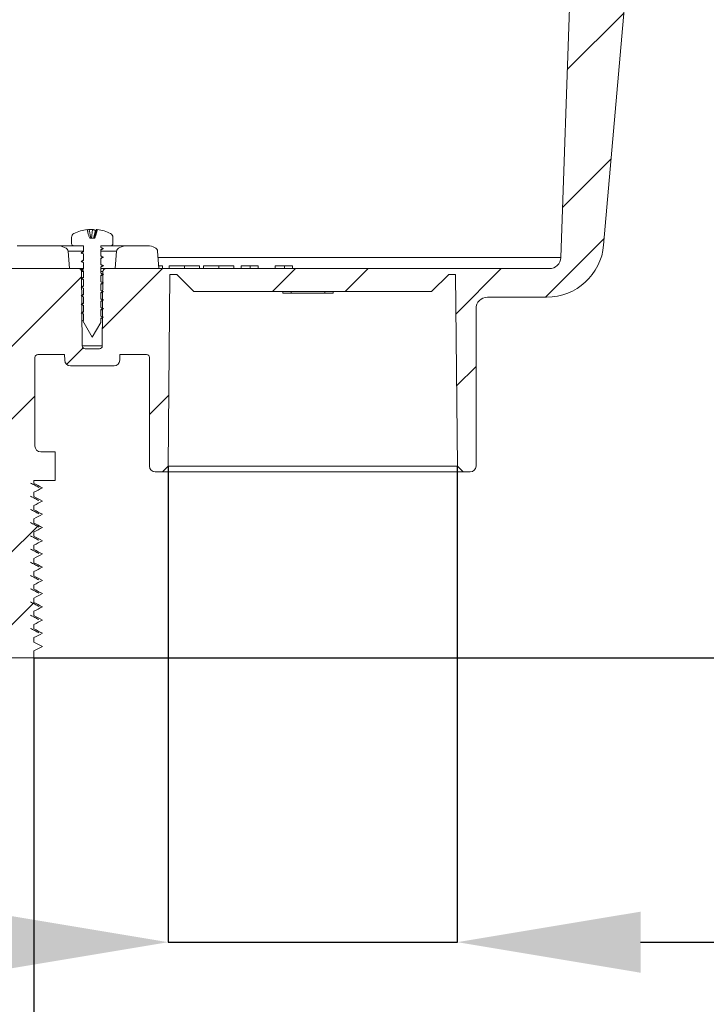
# Model space of a CAD drawing. Units: millimetres. Extents: x -61 to 1516, y -1295 to 289.
# Drawn here: x 865 to 984, y -387 to -215 of the extents above; entities that cross this region are included whole.
import ezdxf

# ---------------------------------------------------------------- set-up
doc = ezdxf.new("R2010")
doc.units = ezdxf.units.MM
doc.header["$PDSIZE"] = -1
doc.layers.add('COTES', color=1, linetype='Continuous')
doc.styles.add('SLDTEXTSTYLE0', font='TXT', dxfattribs={"width": 0.75})
doc.dimstyles.new('SLDDIMSTYLE4', dxfattribs={"dimtxt": 3.5, "dimasz": 4, "dimexe": 0, "dimexo": 0.0625, "dimgap": 0.875, "dimtad": 1, "dimtoh": 1, "dimdec": 0, "dimlfac": 8, "dimrnd": 1e-09, "dimzin": 12, "dimdsep": 46, "dimtxsty": 'SLDTEXTSTYLE0', "dimsah": 1, "dimcen": 0.09, "dimadec": 0, "dimazin": 0, "dimtfac": 1, "dimtofl": 0, "dimtmove": 0, "dimatfit": 3, "dimfxl": 0, "dimtolj": 1, "dimtzin": 12, "dimarcsym": 0})
doc.dimstyles.new('SLDDIMSTYLE5', dxfattribs={"dimtxt": 3.5, "dimasz": 4, "dimexe": 0, "dimexo": 0.0625, "dimgap": 0.875, "dimtad": 1, "dimtoh": 1, "dimlfac": 8, "dimrnd": 1e-09, "dimzin": 12, "dimdsep": 46, "dimtxsty": 'SLDTEXTSTYLE0', "dimsah": 1, "dimcen": 0.09, "dimadec": 0, "dimazin": 0, "dimtfac": 1, "dimtofl": 0, "dimtmove": 0, "dimatfit": 3, "dimfxl": 0, "dimtolj": 1, "dimtzin": 12, "dimarcsym": 0})
doc.dimstyles.new('SLDDIMSTYLE6', dxfattribs={"dimtxt": 3.5, "dimasz": 4, "dimexe": 0, "dimexo": 0.0625, "dimgap": 0.875, "dimtad": 1, "dimtoh": 1, "dimlfac": 8, "dimrnd": 1e-09, "dimzin": 12, "dimdsep": 46, "dimtxsty": 'SLDTEXTSTYLE0', "dimsah": 1, "dimcen": 0.09, "dimadec": 0, "dimazin": 0, "dimtfac": 1, "dimtofl": 0, "dimtmove": 0, "dimatfit": 3, "dimfxl": 0, "dimtolj": 1, "dimtzin": 12, "dimarcsym": 0})

# ---------------------------------------------------------------- blocks, each defined once
blk = doc.blocks.new('*D14')
at = {"layer": 'COTES', "color": 0, "linetype": 'Continuous', "lineweight": -2}
for p, q in [((890.49, -292.83), (890.49, -375.93)), ((940.97, -292.83), (940.97, -375.93)), ((858.49, -375.93), (826.49, -375.93)), ((972.97, -375.93), (1065.35, -375.93))]:
    blk.add_line(p, q, dxfattribs=at)
at = {"layer": 'COTES', "color": 0, "linetype": 'Continuous'}
for points in [[(858.49, -370.6), (858.49, -381.27), (890.49, -375.93)], [(972.97, -370.6), (972.97, -381.27), (940.97, -375.93)]]:
    blk.add_solid(points, dxfattribs=at)
at = {"layer": 'Defpoints', "color": 0, "linetype": 'Continuous'}
for p in [(890.49, -292.77), (940.97, -292.77), (940.97, -375.93)]:
    blk.add_point(p, dxfattribs=at)
at = {"layer": 'COTES', "color": 0, "linetype": 'Continuous', "lineweight": 0, "insert": (1038.23, -347.06), "char_height": 28, "attachment_point": 2, "style": 'SLDTEXTSTYLE0'}
blk.add_mtext('\\A1;%%c50', dxfattribs=at)
blk = doc.blocks.new('*D15')
at = {"layer": 'COTES', "color": 0, "linetype": 'Continuous', "lineweight": -2}
for p, q in [((814.83, -326.34), (814.83, -406.87)), ((862.63, -326.34), (862.63, -406.87)), ((782.83, -406.87), (574.96, -406.87)), ((894.63, -406.87), (926.63, -406.87))]:
    blk.add_line(p, q, dxfattribs=at)
at = {"layer": 'COTES', "color": 0, "linetype": 'Continuous'}
for points in [[(782.83, -401.53), (782.83, -412.2), (814.83, -406.87)], [(894.63, -401.53), (894.63, -412.2), (862.63, -406.87)]]:
    blk.add_solid(points, dxfattribs=at)
at = {"layer": 'Defpoints', "color": 0, "linetype": 'Continuous'}
for p in [(814.83, -326.28), (862.63, -326.28), (862.63, -406.87)]:
    blk.add_point(p, dxfattribs=at)
at = {"layer": 'COTES', "color": 0, "linetype": 'Continuous', "lineweight": 0, "insert": (659.83, -377.99), "char_height": 28, "attachment_point": 2, "style": 'SLDTEXTSTYLE0'}
blk.add_mtext('\\A1;1 1/2 BSP', dxfattribs=at)
blk = doc.blocks.new('*D16')
at = {"layer": 'COTES', "color": 0, "linetype": 'Continuous', "lineweight": -2}
for p, q in [((810.41, -326.34), (810.41, -475.52)), ((867.06, -326.34), (867.06, -475.52)), ((778.41, -475.52), (619.53, -475.52)), ((899.06, -475.52), (931.06, -475.52))]:
    blk.add_line(p, q, dxfattribs=at)
at = {"layer": 'COTES', "color": 0, "linetype": 'Continuous'}
for points in [[(778.41, -470.19), (778.41, -480.85), (810.41, -475.52)], [(899.06, -470.19), (899.06, -480.85), (867.06, -475.52)]]:
    blk.add_solid(points, dxfattribs=at)
at = {"layer": 'Defpoints', "color": 0, "linetype": 'Continuous'}
for p in [(810.41, -326.28), (867.06, -326.28), (867.06, -475.52)]:
    blk.add_point(p, dxfattribs=at)
at = {"layer": 'COTES', "color": 0, "linetype": 'Continuous', "lineweight": 0, "insert": (679.91, -446.65), "char_height": 28, "attachment_point": 2, "style": 'SLDTEXTSTYLE0'}
blk.add_mtext("\\A1;2'' BSP", dxfattribs=at)
blk = doc.blocks.new('*D18')
at = {"layer": 'COTES', "color": 0, "linetype": 'Continuous', "lineweight": -2}
for p, q in [((987.8, 99.42), (1414.7, 99.42)), ((1414.7, 67.42), (1414.7, -294.28)), ((867.12, -326.28), (1414.7, -326.28))]:
    blk.add_line(p, q, dxfattribs=at)
at = {"layer": 'COTES', "color": 0, "linetype": 'Continuous'}
for points in [[(1409.37, 67.42), (1420.04, 67.42), (1414.7, 99.42)], [(1409.37, -294.28), (1420.04, -294.28), (1414.7, -326.28)]]:
    blk.add_solid(points, dxfattribs=at)
at = {"layer": 'Defpoints', "color": 0, "linetype": 'Continuous'}
for p in [(987.73, 99.42), (867.06, -326.28), (1414.7, -326.28)]:
    blk.add_point(p, dxfattribs=at)
at = {"layer": 'COTES', "color": 0, "linetype": 'Continuous', "lineweight": 0, "insert": (1339.16, -108.86), "char_height": 28, "attachment_point": 2, "rotation": 90, "style": 'SLDTEXTSTYLE0'}
blk.add_mtext('\\A1;min. 415\\Pmax. 435', dxfattribs=at)

msp = doc.modelspace()

# ---------------------------------------------------------------- hatches: boundary and pattern name
at = {"linetype": 'Continuous', "lineweight": 0}
h = msp.add_hatch(dxfattribs=at)
h.set_pattern_fill('STEEL', scale=8.00002, style=0)
h.set_pattern_definition([(45, (-184.73, -1583.952), (-17.96056, 17.96056), []), (45, (-184.73, -1571.252), (-17.96056, 17.96056), [])])
edge = h.paths.add_edge_path(flags=0)
edge.add_line((868.539, -324.276), (867.059, -323.506))
edge.add_line((867.059, -323.506), (867.059, -322.738))
edge.add_line((867.059, -322.738), (868.539, -321.967))
edge.add_line((868.539, -321.967), (867.059, -321.197))
edge.add_line((867.059, -321.197), (867.059, -320.429))
edge.add_line((867.059, -320.429), (868.539, -319.658))
edge.add_line((868.539, -319.658), (867.059, -318.888))
edge.add_line((867.059, -318.888), (867.059, -318.12))
edge.add_line((867.059, -318.12), (868.539, -317.349))
edge.add_line((868.539, -317.349), (867.059, -316.579))
edge.add_line((867.059, -316.579), (867.059, -315.811))
edge.add_line((867.059, -315.811), (868.539, -315.04))
edge.add_line((868.539, -315.04), (867.059, -314.27))
edge.add_line((867.059, -314.27), (867.059, -313.502))
edge.add_line((867.059, -313.502), (868.539, -312.731))
edge.add_line((868.539, -312.731), (867.059, -311.961))
edge.add_line((867.059, -311.961), (867.059, -311.193))
edge.add_line((867.059, -311.193), (868.539, -310.422))
edge.add_line((868.539, -310.422), (867.059, -309.652))
edge.add_line((867.059, -309.652), (867.059, -308.884))
edge.add_line((867.059, -308.884), (868.539, -308.113))
edge.add_line((868.539, -308.113), (867.059, -307.343))
edge.add_line((867.059, -307.343), (867.059, -306.575))
edge.add_line((867.059, -306.575), (868.539, -305.804))
edge.add_line((868.539, -305.804), (867.059, -305.034))
edge.add_line((867.059, -305.034), (867.059, -304.266))
edge.add_line((867.059, -304.266), (868.539, -303.495))
edge.add_line((868.539, -303.495), (867.059, -302.725))
edge.add_line((867.059, -302.725), (867.059, -301.957))
edge.add_line((867.059, -301.957), (868.539, -301.186))
edge.add_line((868.539, -301.186), (867.059, -300.416))
edge.add_line((867.059, -300.416), (867.059, -299.648))
edge.add_line((867.059, -299.648), (868.539, -298.877))
edge.add_line((868.539, -298.877), (867.059, -298.107))
edge.add_line((867.059, -298.107), (867.059, -297.339))
edge.add_line((867.059, -297.339), (868.539, -296.568))
edge.add_line((868.539, -296.568), (867.059, -295.798))
edge.add_line((867.059, -295.798), (867.059, -295.276))
edge.add_line((867.059, -295.276), (870.734, -295.276))
edge.add_line((870.734, -295.276), (870.734, -290.276))
edge.add_line((870.734, -290.276), (868.234, -290.276))
edge.add_arc((868.234, -289.276), 1, 180, 270, ccw=False)
edge.add_line((867.234, -289.276), (867.234, -273.776))
edge.add_arc((867.734, -273.776), 0.5, 90, 180, ccw=False)
edge.add_line((867.734, -273.276), (872.408, -273.276))
edge.add_line((872.408, -273.276), (872.426, -274.294))
edge.add_arc((873.426, -274.276), 1, 181, 270)
edge.add_line((873.426, -275.276), (881.041, -275.276))
edge.add_arc((881.041, -274.276), 1, 270, 359)
edge.add_line((882.041, -274.294), (882.059, -273.276))
edge.add_line((882.059, -273.276), (886.734, -273.276))
edge.add_arc((886.734, -273.776), 0.5, 0, 90, ccw=False)
edge.add_line((887.234, -273.776), (887.234, -292.776))
edge.add_arc((888.234, -292.776), 1, 180, 270)
edge.add_line((888.234, -293.776), (889.484, -293.776))
edge.add_line((889.484, -293.776), (890.492, -292.767))
edge.add_line((890.492, -292.767), (890.785, -259.276))
edge.add_line((890.785, -259.276), (891.984, -259.276))
edge.add_line((891.984, -259.276), (894.984, -262.276))
edge.add_line((894.984, -262.276), (936.484, -262.276))
edge.add_line((936.484, -262.276), (939.484, -259.276))
edge.add_line((939.484, -259.276), (940.683, -259.276))
edge.add_line((940.683, -259.276), (940.975, -292.767))
edge.add_line((940.975, -292.767), (941.984, -293.776))
edge.add_line((941.984, -293.776), (943.234, -293.776))
edge.add_arc((943.234, -292.776), 1, 270, 360)
edge.add_line((944.234, -292.776), (944.234, -265.276))
edge.add_arc((946.234, -265.276), 2, 90, 180, ccw=False)
edge.add_line((946.234, -263.276), (955.516, -263.276))
edge.add_line((955.516, -263.276), (956.56, -263.276))
edge.add_arc((956.56, -253.276), 10, 270, 355)
edge.add_line((966.522, -254.148), (978.173, -120.971))
edge.add_arc((958.249, -119.228), 20, 355, 359)
edge.add_line((978.246, -119.577), (978.531, -103.276))
edge.add_line((978.531, -103.276), (1013.149, -103.276))
edge.add_spline(control_points=[(1013.149, -103.276), (1013.211, -106.814), (1013.272, -110.353), (1013.334, -113.891)], knot_values=[0, 0, 0, 0, 0.2023472, 0.2023472, 0.2023472, 0.2023472], weights=[1, 1, 1, 1], degree=3, periodic=0)
edge.add_spline(control_points=[(1013.334, -113.891), (1013.343, -114.411), (1013.714, -114.776), (1014.234, -114.776), (1014.754, -114.776), (1015.125, -114.411), (1015.134, -113.891)], knot_values=[0, 0, 0, 0, 0.25, 0.25, 0.25, 0.5, 0.5, 0.5, 0.5], weights=[1, 0.8088336, 0.8088336, 1, 0.8088336, 0.8088336, 1], degree=3, periodic=0)
edge.add_spline(control_points=[(1015.134, -113.891), (1015.196, -110.353), (1015.257, -106.814), (1015.319, -103.276)], knot_values=[0, 0, 0, 0, 0.2023472, 0.2023472, 0.2023472, 0.2023472], weights=[1, 1, 1, 1], degree=3, periodic=0)
edge.add_line((1015.319, -103.276), (1038.149, -103.276))
edge.add_spline(control_points=[(1038.149, -103.276), (1038.211, -106.814), (1038.272, -110.353), (1038.334, -113.891)], knot_values=[0, 0, 0, 0, 0.2023472, 0.2023472, 0.2023472, 0.2023472], weights=[1, 1, 1, 1], degree=3, periodic=0)
edge.add_spline(control_points=[(1038.334, -113.891), (1038.343, -114.411), (1038.714, -114.776), (1039.234, -114.776), (1039.754, -114.776), (1040.125, -114.411), (1040.134, -113.891)], knot_values=[0, 0, 0, 0, 0.25, 0.25, 0.25, 0.5, 0.5, 0.5, 0.5], weights=[1, 0.8088336, 0.8088336, 1, 0.8088336, 0.8088336, 1], degree=3, periodic=0)
edge.add_spline(control_points=[(1040.134, -113.891), (1040.196, -110.353), (1040.257, -106.814), (1040.319, -103.276)], knot_values=[0, 0, 0, 0, 0.2023472, 0.2023472, 0.2023472, 0.2023472], weights=[1, 1, 1, 1], degree=3, periodic=0)
edge.add_line((1040.319, -103.276), (1063.149, -103.276))
edge.add_spline(control_points=[(1063.149, -103.276), (1063.211, -106.814), (1063.272, -110.353), (1063.334, -113.891)], knot_values=[0, 0, 0, 0, 0.2023472, 0.2023472, 0.2023472, 0.2023472], weights=[1, 1, 1, 1], degree=3, periodic=0)
edge.add_spline(control_points=[(1063.334, -113.891), (1063.343, -114.411), (1063.714, -114.776), (1064.234, -114.776), (1064.754, -114.776), (1065.125, -114.411), (1065.134, -113.891)], knot_values=[0, 0, 0, 0, 0.25, 0.25, 0.25, 0.5, 0.5, 0.5, 0.5], weights=[1, 0.8088336, 0.8088336, 1, 0.8088336, 0.8088336, 1], degree=3, periodic=0)
edge.add_spline(control_points=[(1065.134, -113.891), (1065.196, -110.353), (1065.257, -106.814), (1065.319, -103.276)], knot_values=[0, 0, 0, 0, 0.2023472, 0.2023472, 0.2023472, 0.2023472], weights=[1, 1, 1, 1], degree=3, periodic=0)
edge.add_line((1065.319, -103.276), (1088.149, -103.276))
edge.add_spline(control_points=[(1088.149, -103.276), (1088.211, -106.814), (1088.272, -110.353), (1088.334, -113.891)], knot_values=[0, 0, 0, 0, 0.2023472, 0.2023472, 0.2023472, 0.2023472], weights=[1, 1, 1, 1], degree=3, periodic=0)
edge.add_spline(control_points=[(1088.334, -113.891), (1088.343, -114.411), (1088.714, -114.776), (1089.234, -114.776), (1089.754, -114.776), (1090.125, -114.411), (1090.134, -113.891)], knot_values=[0, 0, 0, 0, 0.25, 0.25, 0.25, 0.5, 0.5, 0.5, 0.5], weights=[1, 0.8088336, 0.8088336, 1, 0.8088336, 0.8088336, 1], degree=3, periodic=0)
edge.add_spline(control_points=[(1090.134, -113.891), (1090.196, -110.353), (1090.258, -106.814), (1090.319, -103.276)], knot_values=[0, 0, 0, 0, 0.2023472, 0.2023472, 0.2023472, 0.2023472], weights=[1, 1, 1, 1], degree=3, periodic=0)
edge.add_line((1090.319, -103.276), (1115.055, -103.276))
edge.add_line((1115.055, -103.276), (1115.1, -113.526))
edge.add_line((1115.1, -113.526), (1117.734, -113.526))
edge.add_line((1117.734, -113.526), (1117.734, -102.776))
edge.add_line((1117.734, -102.776), (1120.234, -102.754))
edge.add_line((1120.234, -102.754), (1120.234, -99.776))
edge.add_line((1120.234, -99.776), (973.129, -99.134))
edge.add_line((973.129, -99.134), (972.82, -116.793))
edge.add_arc((971.82, -116.776), 1, 270, 359, ccw=False)
edge.add_line((971.82, -117.776), (966.769, -117.776))
edge.add_arc((966.769, -120.776), 3, 90, 178)
edge.add_line((963.771, -120.671), (959.033, -256.346))
edge.add_arc((957.034, -256.276), 2, 270, 358, ccw=False)
edge.add_line((957.034, -258.276), (879.601, -258.276))
edge.add_arc((879.601, -258.776), 0.5, 90, 179.5)
edge.add_line((879.101, -258.772), (878.988, -271.78))
edge.add_arc((878.488, -271.776), 0.5, 270, 359.5, ccw=False)
edge.add_line((878.488, -272.276), (875.979, -272.276))
edge.add_arc((875.979, -271.776), 0.5, 180.5, 270, ccw=False)
edge.add_line((875.479, -271.78), (875.366, -258.772))
edge.add_arc((874.866, -258.776), 0.5, 0.5, 90)
edge.add_line((874.866, -258.276), (862.634, -258.276))
edge.add_line((862.634, -258.276), (862.634, -261.163))
edge.add_line((862.634, -261.163), (861.154, -261.933))
edge.add_line((861.154, -261.933), (862.634, -262.704))
edge.add_line((862.634, -262.704), (862.634, -263.472))
edge.add_line((862.634, -263.472), (861.154, -264.242))
edge.add_line((861.154, -264.242), (862.634, -265.013))
edge.add_line((862.634, -265.013), (862.634, -265.781))
edge.add_line((862.634, -265.781), (861.154, -266.551))
edge.add_line((861.154, -266.551), (862.634, -267.322))
edge.add_line((862.634, -267.322), (862.634, -268.09))
edge.add_line((862.634, -268.09), (861.154, -268.86))
edge.add_line((861.154, -268.86), (862.634, -269.631))
edge.add_line((862.634, -269.631), (862.634, -270.399))
edge.add_line((862.634, -270.399), (861.154, -271.169))
edge.add_line((861.154, -271.169), (862.634, -271.94))
edge.add_line((862.634, -271.94), (862.634, -272.708))
edge.add_line((862.634, -272.708), (861.154, -273.478))
edge.add_line((861.154, -273.478), (862.634, -274.249))
edge.add_line((862.634, -274.249), (862.634, -275.017))
edge.add_line((862.634, -275.017), (861.154, -275.787))
edge.add_line((861.154, -275.787), (862.634, -276.558))
edge.add_line((862.634, -276.558), (862.634, -277.326))
edge.add_line((862.634, -277.326), (861.154, -278.096))
edge.add_line((861.154, -278.096), (862.634, -278.867))
edge.add_line((862.634, -278.867), (862.634, -279.635))
edge.add_line((862.634, -279.635), (861.154, -280.405))
edge.add_line((861.154, -280.405), (862.634, -281.176))
edge.add_line((862.634, -281.176), (862.634, -281.944))
edge.add_line((862.634, -281.944), (861.154, -282.714))
edge.add_line((861.154, -282.714), (862.634, -283.485))
edge.add_line((862.634, -283.485), (862.634, -284.253))
edge.add_line((862.634, -284.253), (861.154, -285.023))
edge.add_line((861.154, -285.023), (862.634, -285.794))
edge.add_line((862.634, -285.794), (862.634, -286.562))
edge.add_line((862.634, -286.562), (861.154, -287.332))
edge.add_line((861.154, -287.332), (862.634, -288.103))
edge.add_line((862.634, -288.103), (862.634, -288.871))
edge.add_line((862.634, -288.871), (861.154, -289.641))
edge.add_line((861.154, -289.641), (862.634, -290.412))
edge.add_line((862.634, -290.412), (862.634, -291.18))
edge.add_line((862.634, -291.18), (861.154, -291.95))
edge.add_line((861.154, -291.95), (862.634, -292.721))
edge.add_line((862.634, -292.721), (862.634, -293.489))
edge.add_line((862.634, -293.489), (861.154, -294.259))
edge.add_line((861.154, -294.259), (862.634, -295.03))
edge.add_line((862.634, -295.03), (862.634, -295.798))
edge.add_line((862.634, -295.798), (861.154, -296.568))
edge.add_line((861.154, -296.568), (862.634, -297.339))
edge.add_line((862.634, -297.339), (862.634, -298.107))
edge.add_line((862.634, -298.107), (861.154, -298.877))
edge.add_line((861.154, -298.877), (862.634, -299.648))
edge.add_line((862.634, -299.648), (862.634, -300.416))
edge.add_line((862.634, -300.416), (861.154, -301.186))
edge.add_line((861.154, -301.186), (862.634, -301.957))
edge.add_line((862.634, -301.957), (862.634, -302.725))
edge.add_line((862.634, -302.725), (861.154, -303.495))
edge.add_line((861.154, -303.495), (862.634, -304.266))
edge.add_line((862.634, -304.266), (862.634, -305.034))
edge.add_line((862.634, -305.034), (861.154, -305.804))
edge.add_line((861.154, -305.804), (862.634, -306.575))
edge.add_line((862.634, -306.575), (862.634, -307.343))
edge.add_line((862.634, -307.343), (861.154, -308.113))
edge.add_line((861.154, -308.113), (862.634, -308.884))
edge.add_line((862.634, -308.884), (862.634, -309.652))
edge.add_line((862.634, -309.652), (861.154, -310.422))
edge.add_line((861.154, -310.422), (862.634, -311.193))
edge.add_line((862.634, -311.193), (862.634, -311.961))
edge.add_line((862.634, -311.961), (861.154, -312.731))
edge.add_line((861.154, -312.731), (862.634, -313.502))
edge.add_line((862.634, -313.502), (862.634, -314.27))
edge.add_line((862.634, -314.27), (861.154, -315.04))
edge.add_line((861.154, -315.04), (862.634, -315.811))
edge.add_line((862.634, -315.811), (862.634, -316.579))
edge.add_line((862.634, -316.579), (861.154, -317.349))
edge.add_line((861.154, -317.349), (862.634, -318.12))
edge.add_line((862.634, -318.12), (862.634, -318.888))
edge.add_line((862.634, -318.888), (861.154, -319.658))
edge.add_line((861.154, -319.658), (862.634, -320.429))
edge.add_line((862.634, -320.429), (862.634, -321.197))
edge.add_line((862.634, -321.197), (861.154, -321.967))
edge.add_line((861.154, -321.967), (862.634, -322.738))
edge.add_line((862.634, -322.738), (862.634, -323.506))
edge.add_line((862.634, -323.506), (861.154, -324.276))
edge.add_line((861.154, -324.276), (862.634, -325.047))
edge.add_line((862.634, -325.047), (862.634, -326.276))
edge.add_line((862.634, -326.276), (867.059, -326.276))
edge.add_line((867.059, -326.276), (867.059, -325.047))
edge.add_line((867.059, -325.047), (868.539, -324.276))

# ---------------------------------------------------------------- linework, layer by layer
at = {"color": 7, "linetype": 'Continuous', "lineweight": 0}
for p, q in [((963.771, -120.671), (959.033, -256.346)), ((978.173, -120.971), (966.522, -254.148)), ((873.634, -252.816), (873.634, -253.876)), ((876.998, -252.976), (876.689, -251.443)), ((877.13, -252.976), (877.291, -251.441)), ((877.447, -252.976), (877.821, -251.623)), ((877.62, -252.976), (877.983, -251.989)), ((880.834, -253.876), (880.834, -252.816)), ((871.023, -254.276), (864.1, -254.276)), ((865.035, -254.276), (869.693, -254.276)), ((867.523, -254.276), (867.557, -254.276)), ((867.557, -254.276), (867.786, -254.276)), ((871.023, -254.276), (874.034, -254.276)), ((874.034, -254.276), (875.734, -254.276)), ((875.734, -254.276), (875.734, -255.337)), ((877.68, -252.976), (876.787, -252.976)), ((878.734, -254.276), (880.434, -254.276)), ((878.734, -254.587), (878.734, -254.276)), ((880.434, -254.276), (883.444, -254.276)), ((886.91, -254.276), (883.444, -254.276)), ((873.234, -258.276), (873.022, -255.241)), ((875.734, -255.241), (873.022, -255.241)), ((875.734, -255.715), (875.734, -256.837)), ((878.734, -256.087), (878.734, -254.965)), ((881.446, -255.241), (878.734, -255.241)), ((881.234, -258.276), (881.446, -255.241)), ((888.653, -255.241), (888.837, -258.276)), ((875.734, -257.215), (875.734, -258.337)), ((878.734, -257.587), (878.734, -256.465)), ((878.734, -259.087), (878.734, -257.965)), ((888.72, -256.346), (959.033, -256.346)), ((889.497, -257.776), (888.807, -257.776)), ((889.497, -257.776), (889.497, -258.276)), ((890.691, -257.776), (890.691, -258.276)), ((893.344, -257.776), (893.344, -258.276)), ((895.964, -257.776), (895.964, -258.276)), ((896.661, -257.776), (896.661, -258.276)), ((899.315, -257.776), (899.315, -258.276)), ((901.934, -257.776), (901.934, -258.276)), ((903.228, -257.776), (903.228, -258.276)), ((904.82, -257.776), (903.228, -257.776)), ((904.82, -257.776), (904.82, -258.276)), ((906.213, -257.776), (904.82, -257.776)), ((906.213, -257.776), (906.213, -258.276)), ((909.198, -257.776), (909.198, -258.276)), ((910.79, -257.776), (909.198, -257.776)), ((912.183, -257.776), (910.79, -257.776)), ((910.79, -257.776), (910.79, -258.276)), ((912.183, -257.776), (912.183, -258.276)), ((873.234, -258.276), (861.35, -258.276)), ((874.866, -258.276), (862.634, -258.276)), ((874.866, -258.276), (875.734, -258.276)), ((875.366, -258.772), (875.479, -271.78)), ((875.734, -258.772), (875.366, -258.772)), ((875.734, -258.715), (875.734, -259.837)), ((878.734, -258.276), (879.331, -258.276)), ((879.101, -258.772), (878.734, -258.772)), ((878.734, -260.587), (878.734, -259.465)), ((878.988, -271.78), (879.101, -258.772)), ((879.331, -258.276), (879.601, -258.276)), ((957.034, -258.276), (879.601, -258.276)), ((888.837, -258.276), (881.234, -258.276)), ((890.785, -259.276), (890.492, -292.767)), ((891.984, -259.276), (890.785, -259.276)), ((891.984, -259.276), (894.984, -262.276)), ((936.484, -262.276), (939.484, -259.276)), ((940.683, -259.276), (939.484, -259.276)), ((940.975, -292.767), (940.683, -259.276)), ((875.734, -260.215), (875.734, -261.337)), ((878.734, -262.087), (878.734, -260.965)), ((875.734, -261.715), (875.734, -262.837)), ((878.734, -263.587), (878.734, -262.465)), ((936.484, -262.276), (894.984, -262.276)), ((910.526, -262.276), (910.526, -262.576)), ((911.989, -262.576), (910.526, -262.576)), ((911.674, -262.576), (911.527, -262.576)), ((911.989, -262.276), (911.989, -262.576)), ((917.839, -262.576), (911.989, -262.576)), ((919.301, -262.576), (917.839, -262.576)), ((919.301, -262.276), (919.301, -262.576)), ((875.734, -263.215), (875.734, -264.337)), ((875.734, -264.715), (875.734, -265.837)), ((878.734, -265.087), (878.734, -263.965)), ((955.516, -263.276), (946.234, -263.276)), ((956.56, -263.276), (955.516, -263.276)), ((875.734, -266.215), (875.734, -267.337)), ((878.734, -266.587), (878.734, -265.465)), ((944.234, -265.276), (944.234, -292.776)), ((875.575, -267.404), (877.234, -270.276)), ((877.234, -270.276), (878.734, -267.678)), ((878.734, -267.678), (878.734, -266.965)), ((867.734, -273.276), (872.408, -273.276)), ((872.426, -274.294), (872.408, -273.276)), ((875.479, -271.78), (878.988, -271.78)), ((878.488, -272.276), (875.979, -272.276)), ((882.059, -273.276), (882.041, -274.294)), ((882.059, -273.276), (886.734, -273.276)), ((867.234, -273.776), (867.234, -289.276)), ((887.234, -292.776), (887.234, -273.776)), ((873.426, -275.276), (881.041, -275.276)), ((868.234, -290.276), (870.734, -290.276)), ((870.734, -295.276), (870.734, -290.276)), ((888.234, -293.776), (889.484, -293.776)), ((889.484, -293.776), (890.492, -292.767)), ((941.984, -293.776), (889.484, -293.776)), ((890.492, -292.767), (940.975, -292.767)), ((940.975, -292.767), (941.984, -293.776)), ((941.984, -293.776), (943.234, -293.776)), ((867.059, -295.276), (867.059, -295.798)), ((867.059, -295.276), (870.734, -295.276)), ((867.059, -297.339), (867.059, -298.107)), ((867.059, -299.648), (867.059, -300.416)), ((867.059, -301.957), (867.059, -302.725)), ((867.059, -304.266), (867.059, -305.034)), ((867.059, -306.575), (867.059, -307.343)), ((867.059, -308.884), (867.059, -309.652)), ((867.059, -311.193), (867.059, -311.961)), ((867.059, -313.502), (867.059, -314.27)), ((867.059, -315.811), (867.059, -316.579)), ((867.059, -318.12), (867.059, -318.888)), ((867.059, -320.429), (867.059, -321.197)), ((867.059, -322.738), (867.059, -323.506)), ((868.539, -324.276), (867.059, -323.506)), ((867.059, -325.047), (868.539, -324.276)), ((867.059, -325.047), (867.059, -326.276)), ((862.634, -326.276), (867.059, -326.276))]:
    msp.add_line(p, q, dxfattribs=at)
for centre, radius, start, end in [((874.384, -252.816), 0.75, 117.22358, 180), ((877.234, -258.356), 6.98, 97.22659, 117.22358), ((877.234, -258.356), 6.98, 62.77642, 82.77341), ((880.084, -252.816), 0.75, 0, 62.77642), ((874.034, -253.876), 0.4, 180, 270), ((880.434, -253.876), 0.4, 270, 0), ((956.56, -253.276), 10, 270, 355), ((957.034, -256.276), 2, 270, 358), ((874.866, -258.776), 0.5, 0.5, 90), ((879.601, -258.776), 0.5, 90, 179.5), ((946.234, -265.276), 2, 90, 180), ((867.734, -273.776), 0.5, 90, 180), ((875.979, -271.776), 0.5, 180.5, 270), ((878.488, -271.776), 0.5, 270, 359.5), ((886.734, -273.776), 0.5, 0, 90), ((873.426, -274.276), 1, 181, 270), ((881.041, -274.276), 1, 270, 359), ((868.234, -289.276), 1, 180, 270), ((888.234, -292.776), 1, 180, 270), ((943.234, -292.776), 1, 270, 0)]:
    msp.add_arc(centre, radius, start, end, dxfattribs=at)
for centre, major_axis, ratio, start_param, end_param in [((871.023, -255.276), (2, 0), 0.5, 0.0349066, 1.5707963), ((883.444, -255.276), (2, 0), 0.5, 1.5707963, 3.1066861), ((886.91, -255.276), (-1.743, 0), 0.5735764, 3.1764992, 4.712389)]:
    msp.add_ellipse(centre, major_axis=major_axis, ratio=ratio, start_param=start_param, end_param=end_param, dxfattribs=at)
for points, degree in [([(876.356, -251.431), (876.485, -251.989)], 1), ([(877.983, -251.989), (878.112, -251.431)], 1), ([(879.02, -254.854), (879.184, -254.776)], 1), ([(879.02, -256.354), (879.184, -256.276)], 1), ([(879.02, -257.854), (879.184, -257.776)], 1), ([(879.097, -259.318), (879.184, -259.276)], 1), ([(879.084, -260.824), (879.184, -260.776)], 1), ([(879.07, -262.33), (879.183, -262.276)], 1), ([(917.839, -262.576), (917.839, -262.276)], 1), ([(875.734, -267.294), (875.655, -267.33)], 1), ([(867.059, -295.798), (867.552, -296.055), (868.045, -296.311), (868.539, -296.568)], 3), ([(868.539, -296.568), (868.045, -296.825), (867.552, -297.082), (867.059, -297.339)], 3), ([(867.059, -298.107), (867.552, -298.364), (868.045, -298.62), (868.539, -298.877)], 3), ([(868.539, -298.877), (868.045, -299.134), (867.552, -299.391), (867.059, -299.648)], 3), ([(867.059, -300.416), (867.552, -300.673), (868.045, -300.929), (868.539, -301.186)], 3), ([(868.539, -301.186), (868.045, -301.443), (867.552, -301.7), (867.059, -301.957)], 3), ([(867.059, -302.725), (867.552, -302.982), (868.045, -303.238), (868.539, -303.495)], 3), ([(868.539, -303.495), (868.045, -303.752), (867.552, -304.009), (867.059, -304.266)], 3), ([(867.059, -305.034), (867.552, -305.291), (868.045, -305.547), (868.539, -305.804)], 3), ([(868.539, -305.804), (868.045, -306.061), (867.552, -306.318), (867.059, -306.575)], 3), ([(867.059, -307.343), (867.552, -307.6), (868.045, -307.856), (868.539, -308.113)], 3), ([(868.539, -308.113), (868.045, -308.37), (867.552, -308.627), (867.059, -308.884)], 3), ([(867.059, -309.652), (867.552, -309.909), (868.045, -310.165), (868.539, -310.422)], 3), ([(868.539, -310.422), (868.045, -310.679), (867.552, -310.936), (867.059, -311.193)], 3), ([(867.059, -311.961), (867.552, -312.218), (868.045, -312.474), (868.539, -312.731)], 3), ([(868.539, -312.731), (868.045, -312.988), (867.552, -313.245), (867.059, -313.502)], 3), ([(867.059, -314.27), (867.552, -314.527), (868.045, -314.783), (868.539, -315.04)], 3), ([(868.539, -315.04), (868.045, -315.297), (867.552, -315.554), (867.059, -315.811)], 3), ([(867.059, -316.579), (867.552, -316.836), (868.045, -317.092), (868.539, -317.349)], 3), ([(868.539, -317.349), (868.045, -317.606), (867.552, -317.863), (867.059, -318.12)], 3), ([(867.059, -318.888), (867.552, -319.145), (868.045, -319.401), (868.539, -319.658)], 3), ([(868.539, -319.658), (868.045, -319.915), (867.552, -320.172), (867.059, -320.429)], 3), ([(867.059, -321.197), (867.552, -321.454), (868.045, -321.71), (868.539, -321.967)], 3), ([(868.539, -321.967), (868.045, -322.224), (867.552, -322.481), (867.059, -322.738)], 3)]:
    msp.add_open_spline(points, degree=degree, dxfattribs=at)
for points, knots in [([(876.689, -251.443), (876.598, -251.456), (876.492, -251.471), (876.386, -251.494), (876.371, -251.498)], [0, 0, 0, 0, 0.858831, 1, 1, 1, 1]), ([(876.485, -251.989), (876.523, -252.157), (876.601, -252.493), (876.725, -252.815), (876.787, -252.976)], [0, 0, 0, 0, 0.4981125, 1, 1, 1, 1]), ([(877.291, -251.441), (877.261, -251.436), (877.201, -251.426), (877.068, -251.419), (876.917, -251.421), (876.785, -251.43), (876.714, -251.44), (876.689, -251.443)], [0, 0, 0, 0, 0.2129382, 0.4272264, 0.6523154, 0.8816493, 1, 1, 1, 1]), ([(877.821, -251.623), (877.762, -251.598), (877.641, -251.546), (877.466, -251.485), (877.349, -251.456), (877.291, -251.441)], [0, 0, 0, 0, 0.3218663, 0.6605057, 1, 1, 1, 1]), ([(877.979, -251.405), (877.868, -251.892), (877.748, -252.419), (877.629, -252.937), (877.62, -252.976)], [0, 0, 0, 0, 0.92403346, 1, 1, 1, 1]), ([(877.68, -252.976), (877.742, -252.816), (877.866, -252.494), (877.944, -252.158), (877.983, -251.989)], [0, 0, 0, 0, 0.4972712, 1, 1, 1, 1]), ([(878.112, -251.431), (878.1, -251.43), (878.054, -251.424), (878, -251.42), (877.968, -251.419), (877.976, -251.423), (877.976, -251.423)], [0, 0, 0, 0, 0.1453999, 0.5486563, 0.9722382, 1, 1, 1, 1]), ([(875.734, -255.337), (875.691, -255.355), (875.604, -255.392), (875.454, -255.455), (875.347, -255.5), (875.284, -255.526)], [0, 0, 0, 0, 0.2868007, 0.5797774, 1, 1, 1, 1]), ([(875.284, -255.526), (875.284, -255.526), (875.284, -255.5), (875.365, -255.474), (875.447, -255.448)], [0, 0, 0, 0, 0.0001804, 1, 1, 1, 1]), ([(875.284, -255.526), (875.328, -255.544), (875.416, -255.581), (875.566, -255.644), (875.672, -255.689), (875.734, -255.715)], [0, 0, 0, 0, 0.2929002, 0.5858003, 1, 1, 1, 1]), ([(875.734, -255.294), (875.693, -255.313), (875.577, -255.365), (875.46, -255.416), (875.384, -255.449)], [0, 0, 0, 0, 0.3555661, 1, 1, 1, 1]), ([(879.184, -254.776), (879.14, -254.758), (879.052, -254.721), (878.902, -254.658), (878.796, -254.613), (878.734, -254.587)], [0, 0, 0, 0, 0.292969, 0.585938, 1, 1, 1, 1]), ([(878.734, -254.965), (878.777, -254.947), (878.863, -254.91), (879.013, -254.847), (879.12, -254.802), (879.184, -254.776)], [0, 0, 0, 0, 0.2868024, 0.5797026, 1, 1, 1, 1]), ([(878.734, -255.008), (878.775, -254.989), (878.89, -254.937), (879.007, -254.886), (879.083, -254.853)], [0, 0, 0, 0, 0.35543011, 1, 1, 1, 1]), ([(879.184, -256.276), (879.14, -256.258), (879.052, -256.221), (878.902, -256.158), (878.796, -256.113), (878.734, -256.087)], [0, 0, 0, 0, 0.2929843, 0.5859686, 1, 1, 1, 1]), ([(875.734, -256.837), (875.691, -256.855), (875.604, -256.892), (875.454, -256.955), (875.347, -257), (875.284, -257.026)], [0, 0, 0, 0, 0.2867684, 0.57976, 1, 1, 1, 1]), ([(875.284, -257.026), (875.284, -257.026), (875.284, -257), (875.365, -256.974), (875.447, -256.948)], [0, 0, 0, 0, 0.0002488, 1, 1, 1, 1]), ([(875.284, -257.026), (875.328, -257.044), (875.416, -257.081), (875.566, -257.144), (875.672, -257.189), (875.734, -257.215)], [0, 0, 0, 0, 0.292906, 0.5858119, 1, 1, 1, 1]), ([(875.734, -256.794), (875.693, -256.813), (875.577, -256.865), (875.46, -256.916), (875.384, -256.949)], [0, 0, 0, 0, 0.3556328, 1, 1, 1, 1]), ([(878.734, -256.465), (878.777, -256.447), (878.863, -256.41), (879.013, -256.347), (879.12, -256.302), (879.184, -256.276)], [0, 0, 0, 0, 0.2867908, 0.5796931, 1, 1, 1, 1]), ([(878.734, -256.508), (878.775, -256.489), (878.89, -256.438), (879.007, -256.386), (879.083, -256.353)], [0, 0, 0, 0, 0.3553439, 1, 1, 1, 1]), ([(879.184, -257.776), (879.14, -257.758), (879.052, -257.721), (878.902, -257.658), (878.796, -257.613), (878.734, -257.587)], [0, 0, 0, 0, 0.2929986, 0.5859972, 1, 1, 1, 1]), ([(878.734, -257.965), (878.777, -257.947), (878.863, -257.91), (879.013, -257.847), (879.12, -257.802), (879.184, -257.776)], [0, 0, 0, 0, 0.2867648, 0.5796758, 1, 1, 1, 1]), ([(878.734, -258.008), (878.775, -257.989), (878.89, -257.938), (879.007, -257.886), (879.083, -257.853)], [0, 0, 0, 0, 0.3553127, 1, 1, 1, 1]), ([(893.344, -257.776), (893.275, -257.776), (893.139, -257.776), (892.939, -257.776), (892.749, -257.776), (892.566, -257.776), (892.392, -257.776), (892.225, -257.776), (892.067, -257.776), (891.918, -257.776), (891.778, -257.776), (891.645, -257.776), (891.52, -257.776), (891.403, -257.776), (891.293, -257.776), (891.192, -257.776), (891.1, -257.776), (891.013, -257.776), (890.937, -257.776), (890.87, -257.776), (890.814, -257.776), (890.77, -257.776), (890.735, -257.776), (890.708, -257.776), (890.693, -257.776), (890.691, -257.776), (890.691, -257.776)], [0, 0, 0, 0, 0.0382173, 0.0748672, 0.1101581, 0.1444539, 0.1780797, 0.2111708, 0.2436871, 0.2758717, 0.3083755, 0.3412633, 0.3751503, 0.4096553, 0.4451574, 0.4820735, 0.5205758, 0.5605537, 0.6031076, 0.6486887, 0.6979477, 0.7507678, 0.8073094, 0.8676556, 0.9318612, 1, 1, 1, 1]), ([(895.964, -257.776), (895.963, -257.776), (895.962, -257.776), (895.946, -257.776), (895.92, -257.776), (895.885, -257.776), (895.838, -257.776), (895.783, -257.776), (895.717, -257.776), (895.638, -257.776), (895.553, -257.776), (895.459, -257.776), (895.358, -257.776), (895.253, -257.776), (895.137, -257.776), (895.016, -257.776), (894.886, -257.776), (894.751, -257.776), (894.606, -257.776), (894.454, -257.776), (894.29, -257.776), (894.119, -257.776), (893.938, -257.776), (893.749, -257.776), (893.549, -257.776), (893.414, -257.776), (893.344, -257.776)], [0, 0, 0, 0, 0.0684909, 0.1330765, 0.193829, 0.2510829, 0.3044008, 0.3544083, 0.4012948, 0.4447007, 0.4856925, 0.5246765, 0.5623068, 0.5979466, 0.6324735, 0.665752, 0.6979853, 0.7295862, 0.7608252, 0.7923551, 0.8243126, 0.8571563, 0.8909269, 0.9259604, 0.9620613, 1, 1, 1, 1]), ([(899.315, -257.776), (899.245, -257.776), (899.109, -257.776), (898.909, -257.776), (898.719, -257.776), (898.536, -257.776), (898.362, -257.776), (898.195, -257.776), (898.037, -257.776), (897.888, -257.776), (897.748, -257.776), (897.615, -257.776), (897.49, -257.776), (897.373, -257.776), (897.264, -257.776), (897.163, -257.776), (897.07, -257.776), (896.983, -257.776), (896.907, -257.776), (896.84, -257.776), (896.785, -257.776), (896.74, -257.776), (896.705, -257.776), (896.678, -257.776), (896.663, -257.776), (896.661, -257.776), (896.661, -257.776)], [0, 0, 0, 0, 0.0382173, 0.0748672, 0.1101581, 0.1444539, 0.1780797, 0.2111708, 0.2436871, 0.2758717, 0.3083755, 0.3412633, 0.3751503, 0.4096553, 0.4451574, 0.4820735, 0.5205758, 0.5605537, 0.6031076, 0.6486887, 0.6979477, 0.7507678, 0.8073094, 0.8676556, 0.9318612, 1, 1, 1, 1]), ([(901.934, -257.776), (901.933, -257.776), (901.932, -257.776), (901.917, -257.776), (901.89, -257.776), (901.855, -257.776), (901.808, -257.776), (901.753, -257.776), (901.687, -257.776), (901.608, -257.776), (901.523, -257.776), (901.429, -257.776), (901.328, -257.776), (901.223, -257.776), (901.107, -257.776), (900.986, -257.776), (900.856, -257.776), (900.721, -257.776), (900.576, -257.776), (900.424, -257.776), (900.26, -257.776), (900.09, -257.776), (899.908, -257.776), (899.719, -257.776), (899.52, -257.776), (899.384, -257.776), (899.315, -257.776)], [0, 0, 0, 0, 0.0684909, 0.1330765, 0.193829, 0.2510829, 0.3044008, 0.3544083, 0.4012948, 0.4447007, 0.4856925, 0.5246765, 0.5623068, 0.5979466, 0.6324735, 0.665752, 0.6979853, 0.7295862, 0.7608252, 0.7923551, 0.8243126, 0.8571563, 0.8909269, 0.9259604, 0.9620613, 1, 1, 1, 1]), ([(875.734, -258.337), (875.691, -258.355), (875.604, -258.392), (875.454, -258.455), (875.347, -258.5), (875.284, -258.526)], [0, 0, 0, 0, 0.2867372, 0.57974218, 1, 1, 1, 1]), ([(875.284, -258.526), (875.284, -258.526), (875.284, -258.5), (875.365, -258.474), (875.447, -258.448)], [0, 0, 0, 0, 0.0002652, 1, 1, 1, 1]), ([(875.284, -258.526), (875.328, -258.544), (875.416, -258.581), (875.566, -258.644), (875.672, -258.689), (875.734, -258.715)], [0, 0, 0, 0, 0.2929169, 0.5858339, 1, 1, 1, 1]), ([(875.734, -258.294), (875.693, -258.313), (875.577, -258.365), (875.46, -258.416), (875.384, -258.449)], [0, 0, 0, 0, 0.3556882, 1, 1, 1, 1]), ([(879.184, -259.276), (879.14, -259.258), (879.052, -259.221), (878.902, -259.158), (878.796, -259.113), (878.734, -259.087)], [0, 0, 0, 0, 0.2930105, 0.5860211, 1, 1, 1, 1]), ([(878.734, -259.465), (878.777, -259.447), (878.863, -259.41), (879.013, -259.347), (879.12, -259.302), (879.184, -259.276)], [0, 0, 0, 0, 0.2867312, 0.5796548, 1, 1, 1, 1]), ([(878.734, -259.508), (878.775, -259.489), (878.861, -259.45), (878.949, -259.412), (878.996, -259.391)], [0, 0, 0, 0, 0.4731006, 1, 1, 1, 1]), ([(875.734, -259.837), (875.691, -259.855), (875.604, -259.892), (875.454, -259.955), (875.347, -260), (875.284, -260.026)], [0, 0, 0, 0, 0.28671005, 0.57972538, 1, 1, 1, 1]), ([(875.284, -260.026), (875.284, -260.026), (875.284, -260.011), (875.33, -259.996), (875.376, -259.982)], [0, 0, 0, 0, 0.000431, 1, 1, 1, 1]), ([(875.284, -260.026), (875.328, -260.044), (875.416, -260.081), (875.566, -260.144), (875.672, -260.189), (875.734, -260.215)], [0, 0, 0, 0, 0.2929306, 0.5858613, 1, 1, 1, 1]), ([(875.734, -261.337), (875.691, -261.355), (875.604, -261.392), (875.454, -261.455), (875.347, -261.5), (875.284, -261.526)], [0, 0, 0, 0, 0.2866888, 0.5797107, 1, 1, 1, 1]), ([(875.734, -259.794), (875.693, -259.813), (875.607, -259.851), (875.521, -259.889), (875.476, -259.909)], [0, 0, 0, 0, 0.4818609, 1, 1, 1, 1]), ([(875.734, -261.294), (875.693, -261.313), (875.612, -261.349), (875.529, -261.385), (875.489, -261.403)], [0, 0, 0, 0, 0.5073404, 1, 1, 1, 1]), ([(879.184, -260.776), (879.14, -260.758), (879.052, -260.721), (878.902, -260.658), (878.796, -260.613), (878.734, -260.587)], [0, 0, 0, 0, 0.2930191, 0.5860382, 1, 1, 1, 1]), ([(878.734, -260.965), (878.777, -260.947), (878.863, -260.91), (879.013, -260.847), (879.12, -260.802), (879.184, -260.776)], [0, 0, 0, 0, 0.2866956, 0.5796335, 1, 1, 1, 1]), ([(878.734, -261.008), (878.775, -260.989), (878.857, -260.952), (878.941, -260.916), (878.983, -260.897)], [0, 0, 0, 0, 0.4979447, 1, 1, 1, 1]), ([(875.284, -261.526), (875.284, -261.526), (875.284, -261.509), (875.336, -261.492), (875.389, -261.475)], [0, 0, 0, 0, 0.0003112, 1, 1, 1, 1]), ([(875.284, -261.526), (875.328, -261.544), (875.416, -261.581), (875.566, -261.644), (875.672, -261.689), (875.734, -261.715)], [0, 0, 0, 0, 0.29294486, 0.58588974, 1, 1, 1, 1]), ([(875.734, -262.837), (875.691, -262.855), (875.604, -262.892), (875.454, -262.955), (875.347, -263), (875.284, -263.026)], [0, 0, 0, 0, 0.286676, 0.5797, 1, 1, 1, 1]), ([(875.284, -263.026), (875.328, -263.044), (875.416, -263.081), (875.566, -263.144), (875.672, -263.189), (875.734, -263.215)], [0, 0, 0, 0, 0.2929578, 0.5859156, 1, 1, 1, 1]), ([(875.734, -262.794), (875.693, -262.813), (875.616, -262.847), (875.538, -262.881), (875.502, -262.897)], [0, 0, 0, 0, 0.535657, 1, 1, 1, 1]), ([(879.183, -262.276), (879.14, -262.258), (879.052, -262.221), (878.902, -262.158), (878.796, -262.113), (878.734, -262.087)], [0, 0, 0, 0, 0.2930235, 0.586047, 1, 1, 1, 1]), ([(878.734, -262.465), (878.777, -262.447), (878.863, -262.41), (879.013, -262.347), (879.12, -262.302), (879.183, -262.276)], [0, 0, 0, 0, 0.28666342, 0.57961505, 1, 1, 1, 1]), ([(878.734, -262.508), (878.775, -262.489), (878.853, -262.454), (878.932, -262.419), (878.97, -262.403)], [0, 0, 0, 0, 0.5256154, 1, 1, 1, 1]), ([(875.734, -264.337), (875.691, -264.355), (875.604, -264.392), (875.454, -264.455), (875.347, -264.5), (875.284, -264.526)], [0, 0, 0, 0, 0.2866736, 0.5796954, 1, 1, 1, 1]), ([(875.284, -264.526), (875.328, -264.544), (875.416, -264.581), (875.566, -264.644), (875.672, -264.689), (875.734, -264.715)], [0, 0, 0, 0, 0.29296806, 0.58593615, 1, 1, 1, 1]), ([(875.734, -264.294), (875.693, -264.313), (875.62, -264.345), (875.547, -264.378), (875.515, -264.391)], [0, 0, 0, 0, 0.5672293, 1, 1, 1, 1]), ([(879.183, -263.776), (879.14, -263.758), (879.052, -263.721), (878.902, -263.658), (878.796, -263.613), (878.734, -263.587)], [0, 0, 0, 0, 0.29302346, 0.58604694, 1, 1, 1, 1]), ([(878.734, -263.965), (878.777, -263.947), (878.863, -263.91), (879.013, -263.847), (879.12, -263.802), (879.183, -263.776)], [0, 0, 0, 0, 0.2866393, 0.5796026, 1, 1, 1, 1]), ([(878.734, -264.008), (878.775, -263.989), (878.848, -263.956), (878.923, -263.923), (878.957, -263.909)], [0, 0, 0, 0, 0.5565565, 1, 1, 1, 1]), ([(875.734, -265.837), (875.691, -265.855), (875.604, -265.892), (875.454, -265.955), (875.347, -266), (875.284, -266.026)], [0, 0, 0, 0, 0.2866823, 0.5796975, 1, 1, 1, 1]), ([(875.284, -266.026), (875.328, -266.044), (875.416, -266.081), (875.566, -266.144), (875.672, -266.189), (875.734, -266.215)], [0, 0, 0, 0, 0.2929747, 0.5859493, 1, 1, 1, 1]), ([(875.734, -265.794), (875.693, -265.813), (875.625, -265.843), (875.555, -265.874), (875.528, -265.886)], [0, 0, 0, 0, 0.60279681, 1, 1, 1, 1]), ([(879.183, -265.276), (879.14, -265.258), (879.052, -265.221), (878.902, -265.158), (878.796, -265.113), (878.734, -265.087)], [0, 0, 0, 0, 0.293019, 0.5860379, 1, 1, 1, 1]), ([(878.734, -265.465), (878.777, -265.447), (878.863, -265.41), (879.013, -265.347), (879.12, -265.302), (879.183, -265.276)], [0, 0, 0, 0, 0.2866251, 0.5795971, 1, 1, 1, 1]), ([(878.734, -265.508), (878.775, -265.489), (878.844, -265.458), (878.915, -265.427), (878.943, -265.414)], [0, 0, 0, 0, 0.5913686, 1, 1, 1, 1]), ([(879.183, -266.776), (879.14, -266.758), (879.052, -266.721), (878.902, -266.658), (878.796, -266.613), (878.734, -266.587)], [0, 0, 0, 0, 0.2930104, 0.5860209, 1, 1, 1, 1]), ([(875.658, -267.337), (875.638, -267.343), (875.56, -267.365), (875.569, -267.387), (875.575, -267.404)], [0, 0, 0, 0, 0.2661868, 1, 1, 1, 1]), ([(875.734, -267.337), (875.691, -267.355), (875.638, -267.378), (875.585, -267.4), (875.575, -267.404)], [0, 0, 0, 0, 0.8146959, 1, 1, 1, 1]), ([(878.734, -266.965), (878.777, -266.947), (878.863, -266.91), (879.013, -266.847), (879.12, -266.802), (879.183, -266.776)], [0, 0, 0, 0, 0.286622, 0.5795984, 1, 1, 1, 1]), ([(878.734, -267.008), (878.776, -266.989), (878.842, -266.959), (878.91, -266.929), (878.934, -266.919)], [0, 0, 0, 0, 0.6367994, 1, 1, 1, 1]), ([(867.916, -296.493), (867.674, -296.365), (867.19, -296.108), (866.706, -295.851), (866.464, -295.723)], [0, 0, 0, 0, 0.5000005, 1, 1, 1, 1]), ([(867.916, -298.802), (867.674, -298.674), (867.19, -298.417), (866.706, -298.16), (866.464, -298.032)], [0, 0, 0, 0, 0.50000046, 1, 1, 1, 1]), ([(867.916, -301.112), (867.674, -300.983), (867.19, -300.726), (866.706, -300.469), (866.464, -300.341)], [0, 0, 0, 0, 0.5000005, 1, 1, 1, 1]), ([(867.916, -303.421), (867.674, -303.292), (867.19, -303.035), (866.706, -302.778), (866.464, -302.65)], [0, 0, 0, 0, 0.5000005, 1, 1, 1, 1]), ([(867.916, -305.73), (867.674, -305.601), (867.19, -305.344), (866.706, -305.087), (866.464, -304.959)], [0, 0, 0, 0, 0.5000005, 1, 1, 1, 1]), ([(867.916, -308.039), (867.674, -307.91), (867.19, -307.653), (866.706, -307.396), (866.464, -307.268)], [0, 0, 0, 0, 0.5000005, 1, 1, 1, 1]), ([(867.916, -310.348), (867.674, -310.219), (867.19, -309.962), (866.706, -309.705), (866.464, -309.577)], [0, 0, 0, 0, 0.5000005, 1, 1, 1, 1]), ([(867.916, -312.657), (867.674, -312.528), (867.19, -312.271), (866.706, -312.014), (866.464, -311.886)], [0, 0, 0, 0, 0.5000005, 1, 1, 1, 1]), ([(867.916, -314.966), (867.674, -314.837), (867.19, -314.58), (866.706, -314.323), (866.464, -314.195)], [0, 0, 0, 0, 0.5000005, 1, 1, 1, 1]), ([(867.916, -317.275), (867.674, -317.146), (867.19, -316.889), (866.706, -316.632), (866.464, -316.504)], [0, 0, 0, 0, 0.50000046, 1, 1, 1, 1]), ([(867.916, -319.584), (867.674, -319.455), (867.19, -319.198), (866.706, -318.941), (866.464, -318.813)], [0, 0, 0, 0, 0.5000005, 1, 1, 1, 1]), ([(867.916, -321.893), (867.674, -321.764), (867.19, -321.507), (866.706, -321.25), (866.464, -321.122)], [0, 0, 0, 0, 0.50000046, 1, 1, 1, 1])]:
    msp.add_open_spline(points, degree=3, knots=knots, dxfattribs=at)
at = {"layer": 'COTES'}
msp.add_line((890.492, -375.934), (940.975, -375.934), dxfattribs=at)

# ---------------------------------------------------------------- dimensions: what is measured, and where the dimension line sits
at = {"layer": 'COTES', "linetype": 'Continuous', "lineweight": 0}
dim = msp.add_linear_dim(base=(1414.703, -326.276), p1=(987.734, 99.425), p2=(867.059, -326.276), angle=90, text='min. 415\\Pmax. 435', dimstyle='SLDDIMSTYLE6', override={"dimtxt": 28, "dimasz": 32, "dimlfac": 1}, dxfattribs=at)
dim.commit()
dim.dimension.update_dxf_attribs({"geometry": '*D18', "text_midpoint": (1414.703, -108.864), "dimtype": 160})
for base, p1, p2, text, dimstyle, picture, middle in [((940.975, -375.934), (890.492, -292.767), (940.975, -292.767), '%%c<>', 'SLDDIMSTYLE4', '*D14', (1038.225, -375.934)), ((862.634, -406.867), (814.833, -326.276), (862.634, -326.276), '1 1/2 BSP', 'SLDDIMSTYLE5', '*D15', (659.833, -406.867)), ((867.059, -475.521), (810.408, -326.276), (867.059, -326.276), "2'' BSP", 'SLDDIMSTYLE5', '*D16', (679.908, -475.521))]:
    dim = msp.add_linear_dim(base=base, p1=p1, p2=p2, text=text, dimstyle=dimstyle, override={"dimtxt": 28, "dimasz": 32, "dimlfac": 1}, dxfattribs=at)
    dim.commit()
    dim.dimension.update_dxf_attribs({"geometry": picture, "text_midpoint": middle, "dimtype": 160})

doc.saveas('drawing.dxf')
